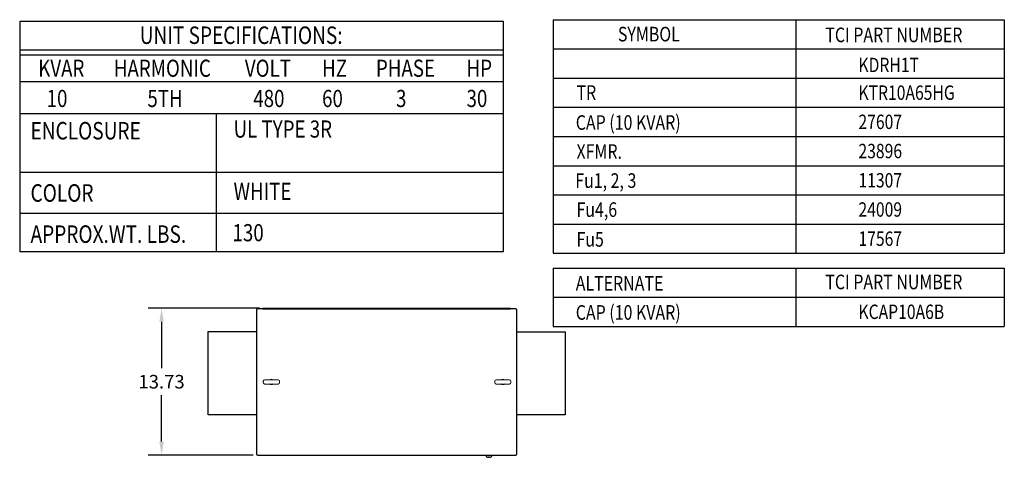
# Model space of a CAD drawing. Units: inches. Extents: x 0 to 174, y -23 to 103.
# Drawn here: x 83 to 174, y 63 to 103 of the extents above; entities that cross this region are included whole.
import ezdxf

# ---------------------------------------------------------------- set-up
doc = ezdxf.new("R2010")
doc.units = ezdxf.units.IN
doc.header["$MEASUREMENT"] = 0
doc.layers.add('BORDER', color=7, linetype='Continuous')
doc.dimstyles.get("Standard").update_dxf_attribs({"dimtxt": 0.18, "dimasz": 0.18, "dimexe": 0.18, "dimexo": 0.0625, "dimgap": 0.09, "dimtad": 0, "dimtih": 1, "dimtoh": 1, "dimzin": 4, "dimdsep": 46, "dimtxsty": 'Standard', "dimcen": 0.09, "dimadec": 0, "dimazin": 1, "dimtfac": 1, "dimtofl": 0, "dimtmove": 0, "dimatfit": 3, "dimfxl": 1, "dimtolj": 1, "dimtzin": 0, "dimarcsym": 0})

# ---------------------------------------------------------------- blocks, each defined once
blk = doc.blocks.new('*D8')
at = {"color": 0, "lineweight": -2, "transparency": 16777216}
for p, q in [((104.924, 76.475), (94.552, 76.475)), ((95.812, 75.215), (95.812, 70.903)), ((95.812, 64.07), (95.812, 68.383)), ((104.311, 62.81), (94.552, 62.81))]:
    blk.add_line(p, q, dxfattribs=at)
at = {"color": 0, "transparency": 16777216}
for points in [[(95.602, 75.215), (96.022, 75.215), (95.812, 76.475)], [(95.602, 64.07), (96.022, 64.07), (95.812, 62.81)]]:
    blk.add_solid(points, dxfattribs=at)
at = {"layer": 'Defpoints', "color": 0, "transparency": 16777216}
for p in [(105.361, 76.475), (95.812, 62.81), (104.748, 62.81)]:
    blk.add_point(p, dxfattribs=at)
at = {"color": 0, "transparency": 16777216, "insert": (95.812, 69.643), "char_height": 1.26, "attachment_point": 5}
blk.add_mtext('\\A1;13.73', dxfattribs=at)

msp = doc.modelspace()

# ---------------------------------------------------------------- linework, layer by layer
at = {"color": 7}
for p, q in [((104.628, 76.314), (104.628, 62.93)), ((105.236, 76.434), (104.748, 76.434)), ((105.236, 76.475), (105.361, 76.475)), ((105.236, 76.475), (105.236, 76.401)), ((105.361, 76.401), (105.236, 76.401)), ((105.361, 76.475), (128.111, 76.475)), ((128.111, 76.401), (105.361, 76.401)), ((128.111, 76.475), (128.236, 76.475)), ((128.236, 76.401), (128.111, 76.401)), ((128.236, 76.401), (128.236, 76.475)), ((128.724, 76.434), (128.236, 76.434)), ((128.844, 62.93), (128.844, 76.314)), ((100.147, 66.565), (100.147, 74.305)), ((100.147, 74.305), (104.628, 74.305)), ((128.844, 74.29), (133.325, 74.29)), ((133.325, 74.29), (133.325, 66.55)), ((104.628, 66.565), (100.147, 66.565)), ((133.325, 66.55), (128.844, 66.55)), ((104.748, 62.81), (128.724, 62.81)), ((126.181, 62.607), (126.188, 62.607)), ((126.181, 62.607), (126.181, 62.607)), ((126.282, 62.607), (126.188, 62.607))]:
    msp.add_line(p, q, dxfattribs=at)
at = {"color": 7, "lineweight": 9}
for p, q in [((105.268, 69.685), (105.268, 69.555)), ((105.393, 69.81), (106.643, 69.81)), ((106.768, 69.685), (106.768, 69.555)), ((126.784, 69.685), (126.784, 69.555)), ((126.909, 69.81), (128.159, 69.81)), ((128.284, 69.685), (128.284, 69.555)), ((106.643, 69.43), (105.393, 69.43)), ((128.159, 69.43), (126.909, 69.43))]:
    msp.add_line(p, q, dxfattribs=at)
at = {"color": 7}
for centre, radius, start, end in [((104.748, 76.314), 0.12, 90, 180), ((128.724, 76.314), 0.12, 0, 90), ((104.748, 62.93), 0.12, 180, 270), ((126.181, 62.857), 0.25, 190.83609, 270), ((126.188, 62.857), 0.25, 190.83609, 270), ((126.282, 62.857), 0.25, 270, 349.16391), ((128.724, 62.93), 0.12, 270, 0)]:
    msp.add_arc(centre, radius, start, end, dxfattribs=at)
at = {"color": 7, "lineweight": 9}
for centre, radius, start, end in [((105.393, 69.685), 0.125, 90, 180), ((105.393, 69.555), 0.125, 180, 270), ((106.018, 69.623), 0.25, 48.59038, 131.40962), ((106.018, 69.623), 0.19, 80.69518, 99.30482), ((106.643, 69.685), 0.125, 0, 90), ((106.643, 69.555), 0.125, 270, 0), ((126.909, 69.685), 0.125, 90, 180), ((126.909, 69.555), 0.125, 180, 270), ((127.534, 69.623), 0.25, 48.59038, 131.40962), ((127.534, 69.623), 0.19, 80.69518, 99.30482), ((128.159, 69.685), 0.125, 0, 90), ((128.159, 69.555), 0.125, 270, 0), ((106.018, 69.623), 0.25, 230.35389, 309.64611), ((127.534, 69.623), 0.25, 230.35389, 309.64611)]:
    msp.add_arc(centre, radius, start, end, dxfattribs=at)
at = {"layer": 'BORDER', "color": 7}
for p, q in [((82.626, 103.157), (82.626, 81.714)), ((127.581, 103.157), (82.626, 103.157)), ((127.581, 81.714), (127.581, 103.157)), ((132.211, 103.329), (174.134, 103.329)), ((132.211, 103.329), (132.211, 81.588)), ((154.769, 103.329), (154.769, 81.588)), ((174.134, 103.329), (174.134, 81.588)), ((127.581, 100.504), (82.626, 100.504)), ((127.581, 100.035), (82.626, 100.035)), ((132.211, 100.611), (174.134, 100.611)), ((132.211, 100.611), (132.211, 81.588)), ((154.769, 100.611), (154.769, 81.588)), ((174.134, 100.611), (174.134, 81.588)), ((127.581, 97.542), (82.626, 97.542)), ((132.211, 97.894), (174.134, 97.894)), ((132.211, 95.176), (174.134, 95.176)), ((127.581, 94.575), (82.626, 94.575)), ((100.9, 94.575), (100.9, 85.299)), ((132.211, 92.459), (174.134, 92.459)), ((132.211, 89.741), (174.134, 89.741)), ((127.581, 89.119), (82.626, 89.119)), ((127.581, 89.119), (82.626, 89.119)), ((132.211, 87.023), (174.134, 87.023)), ((127.581, 85.299), (82.626, 85.299)), ((127.581, 85.299), (82.626, 85.299)), ((100.9, 85.299), (100.9, 85.299)), ((100.9, 85.299), (100.9, 81.714)), ((132.211, 84.306), (174.134, 84.306)), ((127.581, 81.714), (82.626, 81.714)), ((132.211, 81.588), (174.134, 81.588)), ((132.211, 81.588), (174.134, 81.588)), ((132.211, 81.588), (174.134, 81.588)), ((132.211, 80.217), (174.134, 80.217)), ((132.211, 80.217), (132.211, 74.782)), ((132.211, 80.217), (132.211, 74.782)), ((154.769, 80.217), (154.769, 74.782)), ((154.769, 80.217), (154.769, 74.782)), ((174.134, 80.217), (174.134, 74.782)), ((174.134, 80.217), (174.134, 74.782)), ((132.211, 77.499), (174.134, 77.499)), ((132.211, 74.782), (174.134, 74.782))]:
    msp.add_line(p, q, dxfattribs=at)

# ---------------------------------------------------------------- texts
at = {"layer": 'BORDER', "color": 7, "width": 0.8}
for s, height, p in [('UNIT SPECIFICATIONS:', 1.62512, (93.781, 101.069)), ('SYMBOL', 1.3588, (138.222, 101.305)), ('TCI PART NUMBER', 1.35878, (157.499, 101.234)), ('KDRH1T', 1.3379, (160.579, 98.447)), ('KVAR', 1.5965, (84.348, 98.012)), ('HARMONIC', 1.5965, (91.373, 98.012)), ('VOLT', 1.5965, (103.553, 98.012)), ('HZ', 1.5965, (110.729, 98.012)), ('PHASE', 1.5965, (115.732, 98.012)), ('HP', 1.5965, (124.155, 98.012)), ('TR', 1.3588, (134.376, 95.865)), ('KTR10A65HG', 1.3379, (160.579, 95.87)), ('10', 1.5965, (85.13, 95.2)), ('5TH', 1.5965, (94.494, 95.2)), ('480', 1.5965, (104.334, 95.2)), ('60', 1.5965, (110.729, 95.2)), ('3', 1.597, (117.601, 95.2)), ('30', 1.5965, (124.155, 95.2)), ('CAP (10 KVAR)', 1.35878, (134.305, 93.08)), ('27607', 1.3379, (160.579, 93.152)), ('ENCLOSURE', 1.6251, (83.635, 92.183)), ('UL TYPE 3R', 1.5965, (102.504, 92.353)), ('XFMR.', 1.3588, (134.376, 90.381)), ('23896', 1.3379, (160.579, 90.435)), ('Fu1, 2, 3', 1.3588, (134.258, 87.677)), ('11307', 1.3379, (160.579, 87.717)), ('COLOR ', 1.6251, (83.635, 86.391)), ('WHITE', 1.5965, (102.504, 86.561)), ('Fu4,6', 1.3588, (134.376, 84.978)), ('24009', 1.3379, (160.579, 84.999)), ('APPROX.WT. LBS.', 1.62512, (83.635, 82.563)), ('130', 1.5965, (102.405, 82.71)), ('Fu5', 1.3588, (134.376, 82.209)), ('17567', 1.3379, (160.579, 82.282)), ('TCI PART NUMBER', 1.35878, (157.499, 78.245)), ('ALTERNATE', 1.3588, (134.305, 78.121)), ('CAP (10 KVAR)', 1.35878, (134.305, 75.408)), ('KCAP10A6B', 1.3379, (160.579, 75.479))]:
    msp.add_text(s, height=height, dxfattribs=at).set_placement(p)

# ---------------------------------------------------------------- dimensions: what is measured, and where the dimension line sits
at = {"color": 7}
dim = msp.add_linear_dim(base=(95.812, 62.81), p1=(105.361, 76.475), p2=(104.748, 62.81), angle=90, text='13.73', dimstyle='Standard', override={"dimscale": 7}, dxfattribs=at)
dim.commit()
dim.dimension.update_dxf_attribs({"geometry": '*D8', "text_midpoint": (95.812, 69.643)})

doc.saveas('drawing.dxf')
